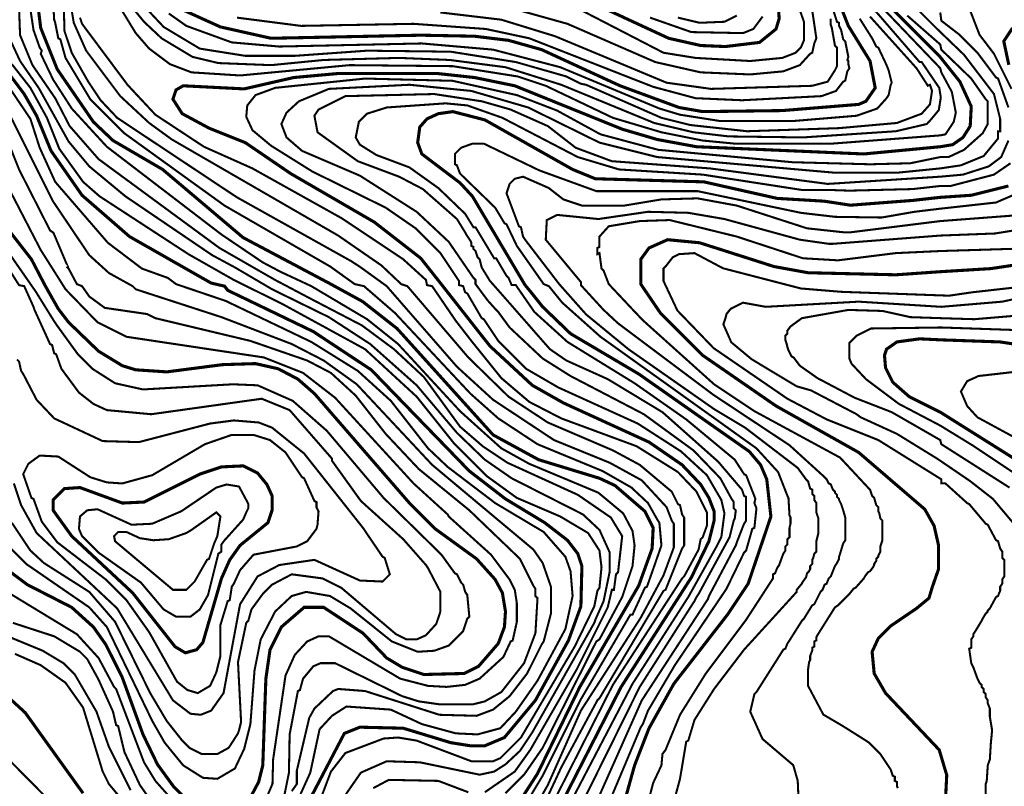
# Model space of a CAD drawing. Units: metres. Extents: x 535 to 7990, y -1592 to 6750.
# Drawn here: x 935 to 1729, y 2117 to 2735 of the extents above; entities that cross this region are included whole.
import ezdxf

# ---------------------------------------------------------------- set-up
doc = ezdxf.new("R2010")
doc.units = ezdxf.units.M
doc.header["$MEASUREMENT"] = 0
doc.layers.add('DMC', color=1, linetype='Continuous')
doc.layers.add('DMP', color=3, linetype='Continuous')
picture_1 = doc.add_image_def('image1.tif', size_in_pixel=(8956, 10021))

msp = doc.modelspace()

# ---------------------------------------------------------------- linework, layer by layer
at = {"layer": 'DMC', "const_width": 2.5}
for points, elevation in [([(1583.74, 2777.86), (1602.88, 2729.59), (1620.36, 2701.28), (1624.52, 2679.64), (1617.03, 2668.82), (1611.2, 2666.32), (1549.61, 2661.33), (1485.52, 2660.5), (1466.37, 2663.83), (1418.93, 2681.31), (1355.67, 2710.44), (1329.03, 2717.93), (1301.56, 2721.26), (1258.28, 2722.09), (1137.58, 2719.6), (1096.8, 2728.75), (1061.84, 2744.57)], 700), ([(1377.31, 2757.05), (1458.05, 2719.6), (1483.85, 2713.77), (1503.83, 2712.94), (1531.3, 2716.27), (1544.61, 2727.09), (1547.11, 2735.41), (1546.28, 2747.9)], 725), ([(949.47, 2747.9), (951.97, 2727.92), (965.28, 2694.63), (994.42, 2652.17), (1010.23, 2637.19), (1050.19, 2613.89), (1115.11, 2558.95), (1184.2, 2522.32), (1211.4, 2507.43), (1239.13, 2485.7), (1316.54, 2399.97), (1353.17, 2379.99), (1402.28, 2365.01), (1414.76, 2359.18), (1438.9, 2338.37), (1445.56, 2325.05), (1444.73, 2308.4), (1433.91, 2278.44), (1386.46, 2196.87), (1352.34, 2126.95), (1337.35, 2103.64)], 700), ([(1637.01, 2744.57), (1676.13, 2705.45), (1692.78, 2684.64), (1701.93, 2664.66), (1701.1, 2648.84), (1695.27, 2639.69), (1686.95, 2633.86), (1676.96, 2632.2), (1615.37, 2626.37), (1480.52, 2632.2), (1448.89, 2638.02), (1420.59, 2646.35), (1334.02, 2681.31), (1301.56, 2687.97), (1270.76, 2691.3), (1192.52, 2691.3), (1155.9, 2687.97), (1115.94, 2678.81), (1066.83, 2681.31), (1061.01, 2677.98), (1058.51, 2670.49), (1066, 2658.83), (1087.64, 2647.18), (1116.78, 2635.53), (1153.4, 2610.56), (1220.82, 2571.43), (1258.28, 2542.3), (1274.09, 2522.32), (1307.35, 2479.98), (1314.05, 2471.55), (1348.17, 2439.92), (1373.15, 2425.77), (1442.23, 2394.14), (1468.87, 2375.83), (1483.85, 2360.01), (1490.51, 2349.19), (1494.67, 2338.37), (1494.67, 2330.88), (1490.51, 2314.23), (1476.36, 2285.1), (1419.76, 2196.87), (1363.99, 2087.83)], 675), ([(1735.23, 2727.92), (1728.15, 2717.21), (1732.19, 2698.23)], 650), ([(1160.06, 2089.49), (1189.39, 2145.47), (1196.68, 2159.41), (1209.17, 2164.4), (1244.13, 2163.57), (1282.42, 2151.92), (1298.23, 2149.42), (1309.89, 2149.42), (1325.7, 2156.08), (1350.67, 2186.05), (1377.31, 2234.32), (1387.3, 2261.79), (1388.13, 2294.25), (1384.8, 2304.24), (1376.48, 2315.06), (1358.16, 2329.21), (1326.53, 2348.36), (1297.4, 2370.83), (1218.32, 2452.4), (1171.71, 2483.2), (1102.62, 2516.5), (1100.13, 2519.83), (1089.31, 2522.32), (1023.55, 2559.78), (985.26, 2593.08), (960.29, 2628.87), (948.64, 2657.17), (938.65, 2674.65), (923.66, 2694.63)], 725), ([(1731.9, 2600.57), (1701.93, 2593.08), (1676.96, 2591.41), (1654.49, 2588.91), (1604.54, 2585.08), (1583.51, 2588.31), (1545.45, 2590.58), (1486.35, 2603.9), (1398.95, 2606.39), (1380.64, 2613.89), (1309.89, 2653.84), (1284.08, 2660.5), (1272.43, 2658.83), (1263.27, 2654.67), (1257.45, 2648.01), (1255.78, 2635.53), (1259.11, 2626.37), (1289.91, 2603.06), (1299.9, 2592.24), (1342.35, 2520.66), (1346.51, 2515.67), (1356.5, 2503.18), (1378.97, 2481.54), (1433.91, 2449.08), (1522.97, 2386.65), (1532.13, 2375.83), (1537.12, 2364.17), (1540.45, 2334.21), (1522.14, 2280.1), (1505.49, 2255.13), (1462.21, 2199.36), (1442.23, 2163.57), (1430.58, 2133.61), (1418.09, 2088.66)], 650), ([(909.51, 2586.42), (944.47, 2541.47), (955.29, 2520.66), (966.12, 2501.51), (974.44, 2490.69), (998.58, 2467.39), (1017.72, 2455.73), (1028.54, 2452.4), (1053.51, 2450.74), (1098.46, 2456.57), (1125.1, 2457.4), (1143.41, 2453.24), (1159.23, 2444.91), (1172.54, 2433.26), (1249.12, 2345.03), (1269.93, 2324.22), (1303.23, 2300.08), (1318.21, 2283.43), (1324.04, 2272.61), (1326.53, 2257.63), (1325.7, 2245.14), (1320.71, 2231.83), (1304.89, 2213.51), (1293.24, 2207.69), (1260.78, 2206.85), (1243.3, 2212.68), (1230.81, 2220.17), (1211.67, 2240.15), (1180.04, 2260.96), (1164.22, 2260.96), (1145.91, 2245.14), (1136.75, 2226.83), (1133.42, 2203.53), (1130.93, 2133.61), (1127.6, 2120.29), (1120.1, 2106.14)], 750), ([(1751.04, 2538.97), (1717.75, 2533.98), (1676.96, 2531.48), (1641.17, 2528.98), (1570.42, 2530.65), (1542.95, 2535.64), (1483.02, 2554.79), (1457.22, 2557.28), (1442.23, 2550.62), (1435.57, 2541.47), (1435.57, 2521.49), (1451.39, 2498.19), (1485.52, 2464.06), (1544.61, 2423.27), (1611.2, 2385.82), (1664.48, 2340.03), (1671.97, 2326.72), (1675.61, 2310.69), (1675.61, 2291.93), (1670.54, 2277.33), (1667.86, 2268.4), (1657.82, 2260.13), (1637.01, 2245.98), (1627.02, 2235.99), (1622.03, 2225.17), (1623.69, 2207.69), (1632.85, 2191.87), (1676.13, 2146.09), (1682.18, 2125.73), (1680.99, 2102.5)], 625), ([(1763.53, 2469.05), (1725.24, 2474.88), (1677.79, 2476.54), (1660.31, 2477.38), (1642, 2474.88), (1633.68, 2469.05), (1632.01, 2464.06), (1632.85, 2454.07), (1638.67, 2442.42), (1651.99, 2430.76), (1676.96, 2418.28), (1764.36, 2363.34)], 600), ([(1112.61, 2310.9), (1104.29, 2299.25), (1097.63, 2284.27), (1082.65, 2232.66), (1077.65, 2226.83), (1068.5, 2224.33), (1060.17, 2229.33), (1026.05, 2272.61), (976.94, 2318.39), (961.95, 2339.2), (961.95, 2347.53), (971.11, 2356.68), (983.6, 2357.51), (1017.72, 2345.03), (1035.2, 2345.86), (1080.15, 2368.34), (1097.63, 2374.16), (1115.11, 2374.99), (1126.76, 2369.17), (1134.26, 2360.01), (1138.42, 2350.86), (1138.42, 2339.2), (1135.09, 2329.21), (1112.61, 2310.9)], 775), ([(1072.66, 2102.81), (1059.34, 2116.13), (1046.02, 2134.44), (1034.37, 2158.58), (1017.72, 2204.36), (1004.4, 2230.99), (994.42, 2245.14), (976.94, 2260.96), (941.14, 2279.27), (904.52, 2306.74)], 750), ([(909.51, 2203.53), (939.48, 2176.06), (986.09, 2111.13)], 725)]:
    msp.add_lwpolyline(points, dxfattribs=dict(at, elevation=elevation))
at = {"layer": 'DMP', "const_width": 1.66}
for points, elevation in [([(1339.02, 2096.15), (1356.5, 2125.28), (1387.3, 2186.88), (1427.25, 2255.13), (1428.92, 2255.13), (1438.9, 2276.77), (1440.57, 2277.61), (1445.56, 2291.76), (1452.22, 2310.9), (1450.56, 2329.21), (1448.89, 2331.71), (1441.4, 2345.03), (1428.08, 2357.51), (1404.78, 2370.83), (1352.34, 2392.47), (1320.71, 2413.28), (1298.23, 2433.26), (1237.47, 2498.19), (1212.5, 2519.83), (1205.01, 2521.49), (1185.37, 2535.6), (1100.13, 2584.75), (1019.39, 2643.02), (991.92, 2670.49), (971.94, 2703.78), (967.78, 2718.76), (966.12, 2719.6), (963.62, 2732.08), (962.79, 2734.58), (961.12, 2763.71)], 695), ([(1339.02, 2079.5), (1360.66, 2117.79), (1387.3, 2177.72), (1435.57, 2252.64), (1453.89, 2286.76), (1462.21, 2309.24), (1462.21, 2328.38), (1460.55, 2330.88), (1456.38, 2341.7), (1436.41, 2363.34), (1410.6, 2377.49), (1365.65, 2395.8), (1316.54, 2428.27), (1287.41, 2454.9), (1230.81, 2519.83), (1209.97, 2534.9), (1202.51, 2539.8), (1110.12, 2591.41), (1013.56, 2655.5), (1000.24, 2669.65), (990.25, 2684.64), (976.94, 2707.94), (971.94, 2722.93), (971.11, 2725.42), (970.28, 2754.56)], 690), ([(1010.23, 2753.72), (1028.54, 2723.76), (1039.36, 2711.27), (1056.01, 2698.79), (1073.49, 2692.13), (1112.61, 2689.63), (1200.84, 2697.95), (1284.08, 2697.12), (1336.52, 2688.8), (1359, 2681.31), (1413.1, 2655.5), (1452.22, 2643.85), (1485.52, 2637.19), (1511.32, 2634.69), (1589.56, 2634.69), (1676.96, 2641.35), (1681.12, 2642.19), (1687.78, 2652.17), (1689.48, 2659.62), (1686.3, 2676.38), (1677.79, 2692.13), (1676.96, 2695.46), (1621.19, 2753.72)], 680), ([(1622.86, 2743.74), (1660.31, 2700.45), (1661.98, 2700.45), (1676.13, 2679.64), (1677.39, 2672.01), (1675.76, 2661.72), (1669.23, 2653.88), (1666.14, 2650.51), (1641.17, 2644.68), (1566.26, 2639.69), (1506.33, 2640.52), (1478.03, 2643.85), (1446.39, 2651.34), (1371.48, 2682.14), (1326.53, 2696.29), (1281.59, 2702.12), (1240.8, 2703.78), (1180.04, 2702.12), (1137.58, 2697.95), (1095.13, 2699.62), (1074.32, 2704.61), (1049.35, 2719.6), (1035.2, 2732.91), (1012.73, 2760.38)], 685), ([(1026.05, 2755.39), (1051.02, 2728.75), (1080.15, 2711.27), (1116.78, 2705.45), (1120.1, 2705.45), (1156.73, 2705.45), (1215, 2709.61), (1282.42, 2708.78), (1334.86, 2700.45), (1375.64, 2688.8), (1387.3, 2682.97), (1391.46, 2682.14), (1452.22, 2655.5), (1475.53, 2649.68), (1521.31, 2644.68), (1595.39, 2647.18), (1642, 2651.34), (1661.98, 2658.83), (1668.64, 2666.32), (1670.3, 2677.15), (1668.64, 2682.14), (1666.97, 2681.31), (1657.82, 2695.46), (1620.36, 2737.08)], 690), ([(1110.12, 2736.24), (1161.72, 2729.59), (1252.45, 2731.25), (1310.72, 2727.09), (1345.68, 2719.6), (1445.56, 2680.48), (1479.69, 2671.32), (1517.15, 2669.65), (1581.24, 2672.98), (1592.89, 2677.15), (1598.72, 2684.64), (1600.38, 2685.47), (1602.05, 2692.96), (1603.71, 2695.46), (1602.88, 2698.79), (1602.88, 2701.28), (1602.05, 2702.12), (1602.88, 2704.61), (1600.38, 2717.1), (1598.72, 2718.76), (1597.05, 2726.26), (1595.39, 2729.59), (1595.39, 2732.08), (1593.72, 2732.91), (1585.4, 2758.72)], 705), ([(976.1, 2747.06), (978.6, 2732.08), (988.59, 2709.61), (1016.06, 2672.98), (1039.36, 2651.34), (1057.68, 2638.02), (1191.69, 2560.61), (1226.65, 2536.47), (1242.46, 2521.49), (1247.46, 2519.83), (1296.57, 2462.39), (1329.03, 2430.76), (1360.66, 2409.95), (1413.1, 2387.48), (1434.74, 2375.83), (1460.55, 2354.18), (1465.54, 2344.2), (1467.2, 2343.36), (1468.87, 2335.87), (1470.53, 2333.38), (1470.53, 2310.9), (1468.87, 2308.4), (1455.55, 2275.11), (1453.89, 2274.28), (1402.28, 2187.71), (1400.61, 2186.05), (1371.48, 2131.94), (1349.01, 2083.66)], 685), ([(1319.87, 2747.06), (1376.48, 2731.25), (1447.23, 2700.45), (1483.85, 2692.13), (1523.81, 2690.46), (1550.44, 2692.96), (1563.76, 2697.95), (1572.08, 2707.11), (1573.75, 2707.94), (1575.41, 2715.43), (1577.08, 2719.6), (1573.75, 2742.07)], 715), ([(1562.09, 2747.06), (1567.09, 2732.91), (1567.09, 2717.93), (1564.59, 2712.11), (1560.43, 2707.94), (1549.61, 2703.78), (1523.81, 2701.28), (1479.69, 2703.78), (1453.89, 2707.94), (1379.81, 2746.23)], 720), ([(1698.43, 2748.67), (1708.62, 2722.39), (1720.25, 2707.11), (1734.4, 2678.81)], 655), ([(934.49, 2743.74), (935.32, 2722.09), (945.31, 2697.95), (963.62, 2671.32), (975.27, 2648.84), (998.58, 2622.21), (1095.97, 2550.62), (1140.91, 2524.82), (1169.64, 2509.64), (1210.83, 2488.2), (1236.64, 2469.05), (1260.78, 2446.58), (1289.91, 2406.62), (1308.22, 2390.81), (1328.2, 2377.49), (1384.8, 2351.69), (1411.44, 2333.38), (1420.59, 2318.39), (1417.26, 2289.26), (1415.6, 2287.6), (1413.93, 2275.11), (1412.27, 2275.11), (1408.94, 2260.96), (1383.97, 2211.02), (1346.51, 2146.09), (1334.02, 2128.61), (1309.89, 2111.96)], 710), ([(1326.53, 2111.13), (1341.52, 2126.11), (1356.5, 2147.76), (1399.78, 2233.49), (1402.28, 2235.16), (1420.59, 2269.28), (1428.92, 2294.25), (1430.58, 2310.9), (1428.92, 2322.55), (1421.42, 2336.71), (1401.45, 2353.35), (1345.68, 2376.66), (1323.2, 2389.14), (1289.91, 2419.11), (1239.97, 2473.21), (1215, 2493.19), (1170.05, 2519.83), (1145.23, 2531.4), (1130.93, 2538.97), (1097.63, 2561.45), (1005.24, 2632.2), (976.94, 2663), (961.95, 2686.3), (951.97, 2707.11), (952.8, 2709.61), (951.13, 2712.11), (946.14, 2726.26), (943.64, 2742.9)], 705), ([(1055.18, 2739.57), (1069.33, 2729.59), (1105.95, 2716.27), (1144.24, 2712.94), (1259.11, 2715.43), (1316.54, 2710.44), (1370.65, 2696.29), (1450.56, 2663), (1467.2, 2658), (1498.83, 2653.01), (1559.6, 2653.01), (1609.54, 2657.17), (1626.19, 2663), (1633.68, 2671.32), (1635.34, 2673.82), (1637.01, 2682.14), (1637.84, 2683.8), (1635.34, 2693.79), (1633.68, 2697.95), (1627.02, 2712.11), (1625.36, 2712.94), (1622.03, 2719.6), (1612.04, 2735.41)], 695), ([(1650.33, 2737.91), (1676.96, 2714.6), (1677.79, 2710.44), (1701.93, 2687.13), (1713.59, 2670.49), (1715.25, 2668.82), (1715.25, 2650.51), (1711.09, 2643.02), (1696.11, 2629.7), (1683.62, 2623.87), (1676.96, 2623.87), (1652.82, 2618.88), (1620.36, 2618.05), (1557.93, 2619.71), (1449.72, 2629.7), (1403.11, 2642.19), (1368.15, 2661.33), (1335.69, 2673.82), (1283.25, 2685.47), (1278.26, 2685.47), (1213.33, 2687.13), (1140.91, 2679.64), (1125.1, 2673.82), (1118.44, 2665.49), (1117.61, 2656.34), (1122.6, 2645.52), (1137.58, 2633.03), (1170.88, 2612.22), (1229.98, 2583.09), (1254.12, 2566.44), (1274.09, 2546.46), (1289.08, 2523.99), (1289.08, 2520.66), (1292.41, 2519.83), (1294.07, 2514.83), (1295.74, 2514), (1307.39, 2494.02), (1309.05, 2493.19), (1320.71, 2475.71), (1343.18, 2453.24), (1368.98, 2438.25), (1433.08, 2409.12), (1468.04, 2386.65), (1488.85, 2367.5), (1500.5, 2347.53), (1503, 2336.71), (1500.5, 2317.56), (1497.17, 2310.9), (1473.86, 2269.28), (1428.92, 2199.36), (1360.66, 2068.68)], 670), ([(1659.48, 2742.07), (1674.47, 2727.09), (1688.76, 2713.32), (1696.11, 2706.28), (1720.25, 2674.65), (1725.24, 2654.67), (1725.24, 2644.68), (1723.58, 2644.68), (1723.58, 2638.86), (1711.92, 2624.71), (1693.61, 2617.21), (1676.96, 2614.72), (1643.67, 2611.39), (1590.4, 2611.39), (1448.89, 2623.87), (1402.28, 2635.53), (1344.85, 2663.83), (1299.06, 2677.15), (1249.12, 2682.14), (1184.2, 2678.81), (1160.06, 2668.82), (1150.07, 2659.67), (1145.91, 2650.51), (1150.07, 2639.69), (1162.56, 2628.87), (1209.17, 2608.89), (1254.95, 2579.76), (1280.75, 2555.62), (1300.73, 2526.49), (1302.39, 2524.82), (1302.39, 2521.49), (1312.33, 2508.15), (1319.04, 2500.68), (1320.71, 2499.02), (1329.86, 2486.53), (1356.5, 2461.56), (1378.97, 2447.41), (1438.07, 2416.61), (1478.03, 2387.48), (1499.67, 2365.01), (1508.82, 2348.36), (1510.49, 2345.86), (1510.49, 2340.87), (1512.15, 2339.2), (1511.32, 2332.54), (1510.49, 2330.88), (1507.99, 2320.89), (1507.16, 2317.56), (1482.19, 2271.78), (1480.52, 2269.28), (1478.86, 2265.95), (1477.19, 2263.46), (1434.74, 2196.87), (1390.63, 2107.8)], 665), ([(1588.73, 2735.41), (1588.73, 2730.42), (1589.56, 2727.92), (1592.06, 2713.77), (1593.72, 2712.11), (1593.72, 2697.12), (1592.06, 2693.79), (1586.23, 2684.64), (1573.75, 2681.31), (1492.18, 2678.81), (1456.38, 2683.8), (1366.49, 2721.26), (1323.2, 2734.58), (1274.09, 2740.41)], 710), ([(1533.79, 2737.08), (1526.3, 2727.09), (1517.98, 2723.76), (1476.36, 2724.59), (1443.07, 2736.24)], 730), ([(1465.54, 2736.24), (1483.02, 2732.08), (1503, 2732.91), (1512.98, 2737.91)], 735), ([(1731.9, 2663.83), (1723.58, 2687.13), (1721.91, 2687.97), (1706.93, 2707.94), (1692.04, 2722.78), (1677.79, 2733.75), (1676.96, 2740.41)], 660), ([(1355.67, 2085.33), (1413.1, 2198.53), (1468.87, 2284.27), (1470.53, 2285.93), (1482.19, 2307.57), (1483.85, 2315.9), (1485.52, 2317.56), (1488.85, 2326.72), (1488.85, 2337.54), (1480.52, 2354.18), (1465.54, 2370), (1432.24, 2390.81), (1371.48, 2413.28), (1345.68, 2426.6), (1323.2, 2445.75), (1299.06, 2475.71), (1286.37, 2492.07), (1267.43, 2519.83), (1263.27, 2520.66), (1262.44, 2524.82), (1244.13, 2541.47), (1194.19, 2574.76), (1122.6, 2614.72), (1083.48, 2632.2), (1044.36, 2658), (1021.88, 2682.14), (985.26, 2731.25), (983.6, 2736.24)], 680), ([(1195.02, 2106.14), (1210, 2127.78), (1230.81, 2136.94), (1257.45, 2136.1), (1305.72, 2126.11), (1317.38, 2128.61), (1326.53, 2134.44), (1338.19, 2145.26), (1348.17, 2160.24), (1398.12, 2248.47), (1398.95, 2250.97), (1405.61, 2265.95), (1410.6, 2290.09), (1410.6, 2305.07), (1402.28, 2323.39), (1388.96, 2335.87), (1331.53, 2365.01), (1309.89, 2379.99), (1287.41, 2401.63), (1254.95, 2439.92), (1217.49, 2473.21), (1184.2, 2494.86), (1138.42, 2517.33), (1108.67, 2534.82), (1090.14, 2544.8), (1020.22, 2592.24), (991.09, 2616.38), (974.44, 2636.36), (950.3, 2679.64), (935.32, 2701.28), (924.5, 2724.59)], 715), ([(928.66, 2698.79), (943.64, 2679.64), (956.96, 2655.5), (966.95, 2630.53), (986.09, 2603.9), (999.41, 2592.24), (1070.99, 2545.63), (1107.62, 2524.82), (1146.73, 2505.45), (1213.33, 2469.05), (1254.95, 2430.76), (1284.91, 2393.31), (1311.55, 2366.67), (1335.69, 2349.19), (1370.65, 2334.21), (1393.12, 2320.89), (1402.28, 2306.74), (1403.94, 2293.42), (1402.28, 2276.77), (1400.61, 2274.28), (1398.12, 2261.79), (1382.3, 2229.33), (1339.02, 2156.08), (1322.37, 2139.43), (1316.54, 2136.94), (1299.06, 2136.94), (1254.95, 2153.58), (1239.97, 2156.08), (1228.31, 2155.25), (1197.52, 2143.59), (1185.86, 2128.61), (1176.71, 2104.47)], 720), ([(921.17, 2687.97), (943.64, 2654.67), (951.13, 2631.37), (963.62, 2603.9), (1006.07, 2554.79), (1033.54, 2533.98), (1054.35, 2526.49), (1061.01, 2521.49), (1101.11, 2507.9), (1170.05, 2474.88), (1207.5, 2451.57), (1234.14, 2427.43), (1264.11, 2389.14), (1279.92, 2374.16), (1318.21, 2345.03), (1357.33, 2321.72), (1374.81, 2301.75), (1378.97, 2290.09), (1380.64, 2270.12), (1374.81, 2243.48), (1352.34, 2201.86), (1334.86, 2176.89), (1322.37, 2163.57), (1304.06, 2158.58), (1286.58, 2159.41), (1259.11, 2166.9), (1234.14, 2178.55), (1198.35, 2181.05), (1186.69, 2173.56), (1176.71, 2162.74), (1169.21, 2127.78), (1151.38, 2088.39)], 730), ([(1154.23, 2112.8), (1158.39, 2118.62), (1158.39, 2129.44), (1168.38, 2171.9), (1172.54, 2179.39), (1187.53, 2193.54), (1191.69, 2195.2), (1213.33, 2193.54), (1273.26, 2174.39), (1303.23, 2173.56), (1316.54, 2178.55), (1329.86, 2189.38), (1344.01, 2207.69), (1355.67, 2230.99), (1357.33, 2233.49), (1363.16, 2255.96), (1363.16, 2277.61), (1356.5, 2296.75), (1349.01, 2307.57), (1267.43, 2375.83), (1206.67, 2440.75), (1180.04, 2459.9), (1154.23, 2473.21), (1097.63, 2494.86), (1031.04, 2516.5), (1028.54, 2517.33), (1026.05, 2519.83), (1007.03, 2530.36), (991.09, 2544.8), (961.95, 2588.08), (918.67, 2674.65)], 735), ([(1395.62, 2094.48), (1436.41, 2186.05), (1489.68, 2267.62), (1490.51, 2270.12), (1512.15, 2310.9), (1512.98, 2313.4), (1518.81, 2328.38), (1520.48, 2330.88), (1520.48, 2350.02), (1518.81, 2350.86), (1517.15, 2355.85), (1498, 2378.32), (1453.05, 2418.28), (1408.94, 2444.91), (1375.64, 2459.9), (1362.33, 2469.05), (1320.71, 2516.5), (1314.05, 2523.99), (1307.39, 2534.81), (1305.72, 2541.47), (1304.06, 2543.13), (1302.39, 2548.13), (1300.73, 2549.79), (1300.73, 2551.46), (1299.06, 2552.29), (1299.06, 2554.79), (1298.23, 2556.45), (1294.9, 2561.45), (1294.07, 2563.11), (1287.41, 2573.93), (1259.94, 2598.07), (1240.8, 2608.06), (1207.5, 2620.54), (1175.04, 2643.85), (1172.54, 2657.17), (1175.87, 2662.16), (1197.52, 2672.98), (1269.1, 2674.65), (1307.39, 2668.82), (1330.7, 2662.16), (1360.66, 2648.84), (1383.13, 2631.37), (1412.27, 2620.54), (1491.34, 2614.72), (1586.23, 2602.23), (1676.96, 2608.06), (1695.27, 2609.72), (1716.08, 2616.38), (1726.07, 2623.87), (1731.9, 2637.19)], 660), ([(1733.56, 2618.88), (1720.25, 2609.72), (1685.29, 2600.57), (1676.96, 2600.57), (1654.49, 2598.07), (1603.71, 2596.8), (1587.59, 2597.36), (1566.26, 2597.24), (1485.52, 2609.72), (1418.09, 2613.89), (1384.8, 2623.87), (1324.04, 2655.5), (1295.74, 2665.49), (1278.26, 2667.16), (1230.81, 2663.83), (1215, 2658.83), (1208.34, 2652.17), (1205.84, 2639.69), (1209.17, 2633.86), (1222.49, 2625.54), (1249.12, 2615.55), (1272.43, 2598.9), (1294.07, 2578.09), (1300.73, 2567.27), (1302.39, 2567.27), (1317.38, 2542.3), (1319.04, 2542.3), (1327.37, 2528.15), (1329.03, 2526.49), (1331.53, 2520.66), (1334.86, 2520.66), (1349.84, 2499.02), (1376.48, 2474.88), (1430.58, 2441.58), (1472.2, 2412.45), (1511.32, 2379.99), (1518.81, 2368.34), (1520.48, 2367.5), (1527.97, 2348.36), (1527.14, 2345.03), (1528.8, 2340.87), (1527.14, 2325.05), (1525.47, 2324.22), (1520.48, 2306.74), (1518.81, 2305.07), (1504.66, 2275.94), (1463.04, 2214.35), (1441.4, 2177.72), (1437.24, 2166.9), (1435.57, 2164.4), (1402.28, 2085.33)], 655), ([(918.67, 2653.84), (934.49, 2613.89), (959.46, 2564.78), (962.22, 2562.81), (974.44, 2533.98), (972.77, 2535.64), (974.44, 2533.98), (981.1, 2521.49), (985.26, 2519.83), (991.09, 2511.5), (1003.57, 2502.35), (1037.7, 2497.35), (1044.36, 2494.02), (1120.94, 2475.71), (1166.72, 2459.9), (1185.86, 2449.91), (1205.84, 2431.6), (1229.98, 2400.8), (1256.61, 2372.5), (1297.4, 2339.2), (1338.19, 2300.08), (1349.01, 2278.44), (1350.67, 2275.94), (1350.67, 2270.12), (1352.34, 2268.45), (1350.67, 2240.15), (1341.52, 2216.01), (1323.2, 2192.7), (1309.89, 2185.21), (1299.9, 2182.72), (1274.09, 2182.72), (1256.61, 2185.21), (1243.3, 2189.38), (1189.19, 2216.01), (1177.54, 2216.01), (1171.71, 2213.51), (1163.39, 2203.53), (1160.89, 2194.37), (1159.23, 2193.54), (1152.57, 2158.58), (1152.01, 2127.67), (1147.72, 2106.48)], 740), ([(1440.57, 2100.31), (1445.56, 2119.46), (1452.22, 2133.61), (1453.05, 2142.76), (1455.55, 2146.09), (1467.2, 2174.39), (1488.01, 2207.69), (1490.51, 2211.02), (1520.48, 2250.97), (1542.12, 2284.27), (1542.12, 2287.6), (1543.78, 2288.43), (1545.45, 2292.59), (1547.11, 2295.09), (1550.44, 2304.24), (1552.11, 2306.74), (1552.11, 2310.07), (1553.77, 2311.73), (1553.77, 2315.9), (1555.44, 2317.56), (1555.44, 2325.05), (1556.27, 2328.38), (1556.27, 2329.21), (1556.27, 2331.71), (1556.27, 2333.38), (1555.44, 2335.04), (1554.6, 2349.19), (1553.77, 2350.86), (1546.28, 2370), (1528.8, 2389.14), (1403.11, 2479.04), (1372.31, 2506.51), (1361.49, 2519.83), (1357.33, 2521.49), (1335.69, 2552.29), (1327.37, 2569.77), (1325.7, 2570.6), (1318.21, 2583.09), (1289.91, 2610.56), (1287.41, 2617.21), (1285.75, 2618.05), (1285.75, 2626.37), (1290.74, 2631.37), (1299.9, 2634.69), (1309.05, 2634.69), (1354, 2613.05), (1399.78, 2596.41), (1481.35, 2596.41), (1564.59, 2578.93), (1592.19, 2575.7), (1629.7, 2575.14), (1656.15, 2579.76), (1676.96, 2582.26), (1721.91, 2587.25), (1746.88, 2598.07)], 645), ([(1458.88, 2091.99), (1467.2, 2122.79), (1472.2, 2152.75), (1473.86, 2153.58), (1478.86, 2170.23), (1494.67, 2195.2), (1518.81, 2226.83), (1561.26, 2273.44), (1561.26, 2275.11), (1565.42, 2280.1), (1566.26, 2281.77), (1568.75, 2285.1), (1569.59, 2288.43), (1571.25, 2290.09), (1572.08, 2291.76), (1572.08, 2294.25), (1573.75, 2295.92), (1573.75, 2299.25), (1574.58, 2300.91), (1575.41, 2304.24), (1577.08, 2305.91), (1577.08, 2314.23), (1578.74, 2320.89), (1578.74, 2332.54), (1577.08, 2337.54), (1577.08, 2345.03), (1575.41, 2347.53), (1575.41, 2350.86), (1573.75, 2352.52), (1573.75, 2355.85), (1572.08, 2356.68), (1570.42, 2362.51), (1568.75, 2364.17), (1562.09, 2373.33), (1519.64, 2405.79), (1494.67, 2420.77), (1425.59, 2469.05), (1391.55, 2497.02), (1369.82, 2521.49), (1342.35, 2557.28), (1340.68, 2559.78), (1339.02, 2567.27), (1337.35, 2568.1), (1327.37, 2594.74), (1329.86, 2602.23), (1334.02, 2606.39), (1340.68, 2608.06), (1361.49, 2598.9), (1373.15, 2589.75), (1388.13, 2584.75), (1422.26, 2584.75), (1452.22, 2589.75), (1481.35, 2590.58), (1512.98, 2584.75), (1569.59, 2566.44), (1600.38, 2563.11), (1603.71, 2563.11), (1676.96, 2572.27), (1742.72, 2577.26)], 640), ([(1127.6, 2092.82), (1138.74, 2118.7), (1139.28, 2138.55), (1149.24, 2206.02), (1156.73, 2222.67), (1166.72, 2233.49), (1175.87, 2237.65), (1184.2, 2237.65), (1241.63, 2203.53), (1264.11, 2197.7), (1279.09, 2196.87), (1294.07, 2198.53), (1305.72, 2203.53), (1324.87, 2221.01), (1330.7, 2233.49), (1332.36, 2234.32), (1335.69, 2249.31), (1335.69, 2264.29), (1334.02, 2275.11), (1329.86, 2283.43), (1314.88, 2303.41), (1280.75, 2334.21), (1279.92, 2335.87), (1252.45, 2360.84), (1189.19, 2429.93), (1163.39, 2449.91), (1131.76, 2462.39), (1021.05, 2479.04), (997.75, 2490.69), (971.94, 2517.33), (967.78, 2523.99), (951.97, 2548.96), (927.83, 2595.57)], 745), ([(1562.93, 2101.14), (1562.09, 2121.12), (1558.77, 2132.77), (1558.39, 2133.86), (1533.71, 2154.87), (1523.81, 2176.89), (1527.14, 2191.04), (1528.8, 2192.7), (1550.44, 2226.83), (1552.11, 2227.66), (1553.77, 2231.83), (1555.44, 2234.32), (1565.42, 2250.14), (1567.09, 2251.8), (1573.75, 2262.62), (1575.41, 2263.46), (1580.41, 2273.44), (1582.07, 2275.11), (1583.74, 2279.27), (1585.4, 2280.1), (1587.07, 2284.27), (1588.73, 2285.93), (1592.06, 2294.25), (1593.72, 2296.75), (1594.56, 2298.42), (1595.39, 2300.08), (1595.39, 2301.75), (1596.22, 2304.24), (1598.72, 2312.57), (1600.38, 2315.06), (1600.38, 2322.55), (1600.38, 2325.05), (1600.38, 2333.38), (1598.72, 2339.2), (1597.05, 2344.2), (1595.39, 2347.53), (1595.39, 2348.36), (1593.72, 2350.02), (1593.72, 2351.69), (1592.06, 2353.35), (1592.06, 2354.18), (1590.4, 2355.85), (1588.73, 2360.01), (1587.07, 2360.84), (1585.4, 2364.17), (1582.9, 2366.67), (1555.44, 2391.64), (1493.84, 2432.43), (1417.26, 2489.86), (1405.61, 2500.68), (1387.3, 2520.66), (1387.3, 2523.16), (1359, 2557.28), (1359.83, 2573.1), (1368.15, 2577.26), (1401.45, 2573.93), (1441.4, 2579.76), (1473.86, 2578.93), (1503, 2573.93), (1563.76, 2557.28), (1587.07, 2553.95), (1590.4, 2553.95), (1676.96, 2560.61), (1721.08, 2562.28), (1746.88, 2566.44)], 635), ([(1642.83, 2115.29), (1642, 2116.96), (1642, 2120.29), (1640.34, 2121.12), (1640.34, 2124.45), (1638.67, 2125.28), (1637.01, 2130.28), (1633.68, 2135.27), (1628.68, 2142.76), (1625.36, 2146.09), (1619.53, 2151.92), (1617.03, 2153.58), (1598.56, 2165.24), (1582.7, 2174.56), (1570.42, 2197.7), (1570.42, 2206.85), (1570.42, 2211.02), (1571.25, 2216.84), (1572.08, 2218.51), (1572.08, 2221.84), (1573.75, 2226), (1573.75, 2228.5), (1575.41, 2229.33), (1575.41, 2233.49), (1577.08, 2234.32), (1577.08, 2236.82), (1577.91, 2238.49), (1592.06, 2260.96), (1594.56, 2262.62), (1595.39, 2263.46), (1600.38, 2268.45), (1602.05, 2270.12), (1603.71, 2271.78), (1607.04, 2275.94), (1608.71, 2276.77), (1615.37, 2284.27), (1616.2, 2285.93), (1618.7, 2289.26), (1620.36, 2290.09), (1622.86, 2293.42), (1623.69, 2295.09), (1623.69, 2295.92), (1625.36, 2298.42), (1625.36, 2300.08), (1627.02, 2301.75), (1627.02, 2302.58), (1628.68, 2305.91), (1628.68, 2310.07), (1630.35, 2315.06), (1630.35, 2330.88), (1628.68, 2332.54), (1627.85, 2336.71), (1627.02, 2338.37), (1627.02, 2341.7), (1625.36, 2343.36), (1623.69, 2349.19), (1622.03, 2350.86), (1620.36, 2355.85), (1618.7, 2357.51), (1596.22, 2381.65), (1527.14, 2419.11), (1494.67, 2440.75), (1437.24, 2492.36), (1428.12, 2501.96), (1409.77, 2521.49), (1405.61, 2532.31), (1403.94, 2533.98), (1402.28, 2546.46), (1400.61, 2545.63), (1400.61, 2550.62), (1402.28, 2551.46), (1402.28, 2559.78), (1409.77, 2568.1), (1434.74, 2572.27), (1458.88, 2573.1), (1512.98, 2559.78), (1566.26, 2542.3), (1594.56, 2540.64), (1641.17, 2546.46), (1676.96, 2548.13), (1758.53, 2550.62)], 630), ([(923.66, 2312.57), (940.31, 2295.92), (991.09, 2260.96), (1005.24, 2245.14), (1041.86, 2169.4), (1051.85, 2151.92), (1066.83, 2133.61), (1082.65, 2123.62), (1094.3, 2122.79), (1108.45, 2131.11), (1115.94, 2146.92), (1116.78, 2150.25), (1120.94, 2166.9), (1124.27, 2210.18), (1129.26, 2235.16), (1140.91, 2257.63), (1154.23, 2270.12), (1165.89, 2273.44), (1185.03, 2270.12), (1201.68, 2260.13), (1234.97, 2233.49), (1255.78, 2225.17), (1269.1, 2226), (1280.75, 2230.16), (1292.41, 2241.81), (1295.74, 2251.8), (1297.4, 2253.47), (1295.74, 2270.95), (1294.07, 2273.44), (1292.41, 2279.27), (1290.74, 2280.94), (1287.41, 2287.6), (1285.75, 2288.43), (1274.93, 2303.41), (1228.31, 2349.19), (1182.53, 2403.29), (1155.06, 2427.43), (1126.76, 2439.92), (1106.79, 2440.75), (1034.37, 2436.59), (1011.9, 2441.58), (993.58, 2453.24), (981.93, 2464.89), (964.45, 2489.03), (962.79, 2491.53), (947.8, 2515.67), (919.58, 2556.24)], 755), ([(922.83, 2538.97), (934.49, 2520.66), (938.65, 2519.83), (946.14, 2503.18), (946.97, 2500.68), (959.46, 2473.21), (961.12, 2472.38), (962.79, 2465.72), (964.45, 2464.89), (968.61, 2453.24), (982.76, 2434.09), (994.42, 2424.94), (1005.24, 2419.94), (1041.03, 2416.61), (1130.09, 2429.1), (1152.57, 2419.94), (1186.69, 2380.82), (1186.69, 2379.16), (1210, 2346.69), (1244.13, 2315.9), (1262.44, 2295.09), (1264.11, 2292.59), (1274.09, 2273.44), (1274.09, 2257.63), (1273.26, 2255.13), (1270.76, 2247.64), (1262.44, 2238.49), (1254.95, 2235.16), (1246.63, 2235.16), (1238.3, 2239.32), (1194.19, 2276.77), (1179.2, 2284.27), (1154.23, 2287.6), (1138.42, 2279.27), (1130.93, 2271.78), (1121.77, 2259.29), (1119.27, 2250.14), (1117.61, 2248.47), (1110.95, 2216.84), (1113.45, 2168.57), (1111.78, 2161.91), (1110.95, 2159.41), (1103.46, 2147.76), (1094.3, 2142.76), (1081.82, 2142.76), (1071.83, 2147.76), (1066, 2153.58), (1053.51, 2169.4), (1040.2, 2191.87), (1011.9, 2249.31), (991.09, 2273.44), (954.46, 2296.75), (943.64, 2306.74), (928.66, 2329.21)], 760), ([(1740.48, 2519.12), (1702.8, 2514.9), (1684.05, 2512.15), (1597.14, 2515.27), (1564.7, 2517.95), (1501.9, 2534.23), (1478.86, 2546.46), (1466.37, 2545.63), (1461.38, 2543.13), (1455.55, 2535.64), (1453.89, 2533.98), (1453.89, 2523.99), (1465.09, 2500.19), (1494.23, 2469.93), (1553.77, 2429.1), (1585.4, 2412.45), (1627.02, 2395.8), (1677.79, 2364.17), (1677.79, 2360.84), (1681.12, 2360.84), (1698.6, 2345.03), (1700.27, 2344.2), (1713.59, 2328.38), (1715.25, 2327.55), (1721.91, 2315.06), (1723.58, 2314.23), (1725.24, 2308.4), (1726.9, 2305.91), (1726.9, 2300.91), (1728.57, 2299.25), (1728.57, 2285.93), (1726.9, 2283.43), (1726.9, 2280.1), (1725.24, 2277.61), (1725.24, 2274.28), (1724.41, 2272.61), (1723.58, 2270.12), (1721.91, 2269.28), (1716.92, 2260.13), (1715.25, 2258.46), (1715.25, 2257.63), (1713.59, 2255.96), (1711.09, 2251.8), (1710.26, 2250.14), (1705.26, 2241.81), (1703.6, 2239.32), (1703.6, 2237.65), (1701.93, 2235.16), (1701.93, 2228.5), (1700.27, 2227.66), (1701.93, 2216.01), (1703.6, 2212.68), (1706.93, 2203.53), (1707.76, 2201.86), (1708.59, 2200.2), (1710.26, 2198.53), (1710.26, 2196.87), (1711.92, 2195.2), (1711.92, 2192.7), (1713.59, 2191.04), (1713.59, 2188.54), (1715.25, 2186.05), (1715.25, 2183.55), (1716.92, 2179.39), (1716.92, 2172.73), (1718.58, 2162.74), (1718.58, 2160.24), (1717.75, 2151.92), (1716.92, 2138.6), (1715.25, 2133.61), (1714.42, 2121.12), (1713.59, 2118.62), (1713.59, 2105.31)], 620), ([(1768.12, 2516.21), (1726.9, 2507.34), (1677.79, 2503.18), (1611.2, 2507.34), (1536.29, 2503.18), (1517.98, 2506.51), (1507.99, 2501.51), (1504.66, 2497.35), (1503.83, 2494.02), (1502.16, 2489.03), (1508.55, 2474.56), (1524.75, 2461.07), (1536.29, 2454.07), (1561.26, 2439.09), (1572.92, 2435.76), (1609.54, 2416.61), (1612.87, 2414.12), (1642, 2400.8), (1674.47, 2380.82), (1701.01, 2362.75), (1719.41, 2348.36), (1736.89, 2327.55)], 615), ([(1732.73, 2357.51), (1677.79, 2392.47), (1676.96, 2395.8), (1637.84, 2418.28), (1607.88, 2429.93), (1577.91, 2445.75), (1563.76, 2455.73), (1558.77, 2462.39), (1557.1, 2463.23), (1554.6, 2468.22), (1553.77, 2470.72), (1552.94, 2474.05), (1552.11, 2476.54), (1552.11, 2479.87), (1553.77, 2481.54), (1553.77, 2484.04), (1556.27, 2487.36), (1565.42, 2494.02), (1602.88, 2500.68), (1630.35, 2499.85), (1652.82, 2494.86), (1677.79, 2494.02), (1704.43, 2493.19), (1773.52, 2499.02)], 610), ([(1750.21, 2484.04), (1677.79, 2486.53), (1621.19, 2485.7), (1609.54, 2479.87), (1607.04, 2477.38), (1603.71, 2474.05), (1603.71, 2469.88), (1603.71, 2463.23), (1603.71, 2461.56), (1605.38, 2457.4), (1617.03, 2444.91), (1643.67, 2424.94), (1676.96, 2407.46), (1702.77, 2391.64), (1735.23, 2370)], 605), ([(932.82, 2460.73), (934.49, 2459.06), (936.15, 2451.57), (937.82, 2449.08), (948.64, 2428.27), (962.79, 2413.28), (1001.91, 2394.97), (1031.04, 2394.14), (1088.47, 2409.12), (1107.62, 2411.62), (1127.6, 2409.95), (1138.42, 2405.79), (1164.22, 2384.98), (1211.67, 2325.05), (1227.48, 2301.75), (1229.15, 2300.91), (1233.31, 2287.6), (1227.48, 2281.77), (1209.17, 2282.6), (1172.54, 2299.25), (1144.24, 2295.09), (1126.76, 2285.93), (1112.61, 2263.46), (1099.3, 2191.87), (1089.31, 2177.72), (1080.98, 2174.39), (1072.66, 2175.22), (1058.51, 2186.05), (1013.56, 2260.13), (948.64, 2320.89), (936.15, 2343.36), (930.32, 2360.84)], 765), ([(1758.53, 2453.24), (1707.76, 2447.41), (1698.6, 2443.25), (1693.61, 2434.93), (1698.6, 2423.27), (1706.93, 2414.12), (1746.88, 2392.47)], 595), ([(1123.43, 2303.41), (1112.61, 2290.92), (1107.62, 2280.1), (1105.95, 2277.61), (1104.29, 2266.79), (1102.62, 2265.95), (1096.8, 2246.81), (1096.8, 2221.84), (1093.47, 2208.52), (1088.47, 2197.7), (1078.49, 2191.87), (1070.16, 2194.37), (1061.84, 2201.03), (1039.36, 2240.98), (1021.05, 2266.79), (1004.4, 2283.43), (965.28, 2313.4), (952.8, 2330.05), (946.14, 2348.36), (944.47, 2349.19), (937.82, 2368.34), (941.98, 2376.66), (951.13, 2383.32), (966.12, 2382.49), (991.92, 2365.84), (1005.24, 2361.68), (1017.72, 2360.84), (1041.86, 2367.5), (1084.31, 2392.47), (1105.95, 2399.97), (1123.43, 2399.97), (1136.75, 2395.8), (1149.24, 2385.82), (1162.56, 2365.84), (1164.22, 2365.01), (1172.54, 2346.69), (1174.21, 2345.86), (1174.21, 2341.7), (1175.87, 2338.37), (1175.04, 2327.55), (1174.21, 2324.22), (1166.72, 2314.23), (1158.39, 2310.07), (1123.43, 2303.41)], 770), ([(1100.13, 2315.06), (1115.11, 2331.71), (1117.61, 2337.54), (1119.27, 2340.87), (1119.27, 2344.2), (1117.61, 2347.53), (1111.78, 2358.35), (1101.79, 2360.01), (1093.47, 2357.51), (1065.17, 2338.37), (1041.86, 2328.38), (1025.21, 2327.55), (997.75, 2340.03), (989.42, 2339.2), (983.6, 2334.21), (982.76, 2324.22), (985.26, 2318.39), (998.58, 2305.07), (1032.71, 2280.94), (1051.02, 2259.29), (1061.01, 2253.47), (1072.66, 2253.47), (1080.15, 2259.29), (1086.81, 2270.95), (1095.13, 2304.24), (1097.63, 2305.91), (1097.63, 2311.73), (1100.13, 2315.06)], 780), ([(911.18, 2281.77), (981.1, 2239.32), (998.58, 2220.17), (1011.06, 2196.87), (1012.73, 2195.2), (1035.2, 2136.1), (1044.36, 2121.12), (1064.34, 2098.65)], 745), ([(1043.53, 2101.14), (1031.87, 2117.79), (1019.39, 2144.43), (1014.39, 2165.24), (1012.73, 2166.07), (1010.23, 2176.89), (998.58, 2202.69), (989.42, 2219.34), (983.6, 2225.17), (962.79, 2237.65), (929.49, 2248.47)], 740), ([(911.18, 2243.48), (953.63, 2226), (970.28, 2216.01), (979.43, 2206.85), (996.91, 2176.89), (1006.9, 2148.59), (1024.38, 2113.63)], 735), ([(1031.04, 2089.49), (1006.9, 2118.62), (1001.91, 2128.61), (986.09, 2180.22), (971.94, 2200.2), (951.97, 2214.35), (931.16, 2223.5)], 730), ([(974.44, 2089.49), (908.68, 2156.08)], 720), ([(1296.57, 2111.96), (1272.43, 2121.12), (1232.48, 2121.95), (1219.99, 2115.29)], 710)]:
    msp.add_lwpolyline(points, dxfattribs=dict(at, elevation=elevation))
at = {"layer": 'DMP', "const_width": 1.66, "elevation": 785}
msp.add_lwpolyline([(1087.64, 2300.08), (1085.98, 2299.25), (1075.99, 2281.77), (1069.33, 2275.11), (1058.51, 2275.11), (1011.9, 2314.23), (1011.06, 2318.39), (1014.39, 2321.72), (1021.05, 2321.72), (1031.87, 2316.73), (1042.69, 2315.06), (1055.18, 2315.9), (1069.33, 2320.89), (1073.49, 2323.39), (1093.47, 2337.54), (1096.8, 2334.21), (1094.3, 2318.39), (1091.8, 2312.57)], close=True, dxfattribs=at)

# ---------------------------------------------------------------- referenced raster images: frames only (the image files are external)
image = msp.add_image(picture_1, insert=(535.36, -1591.68), size_in_units=(7454.73, 8341.21))
image.dxf.flags = 7

doc.saveas('drawing.dxf')
